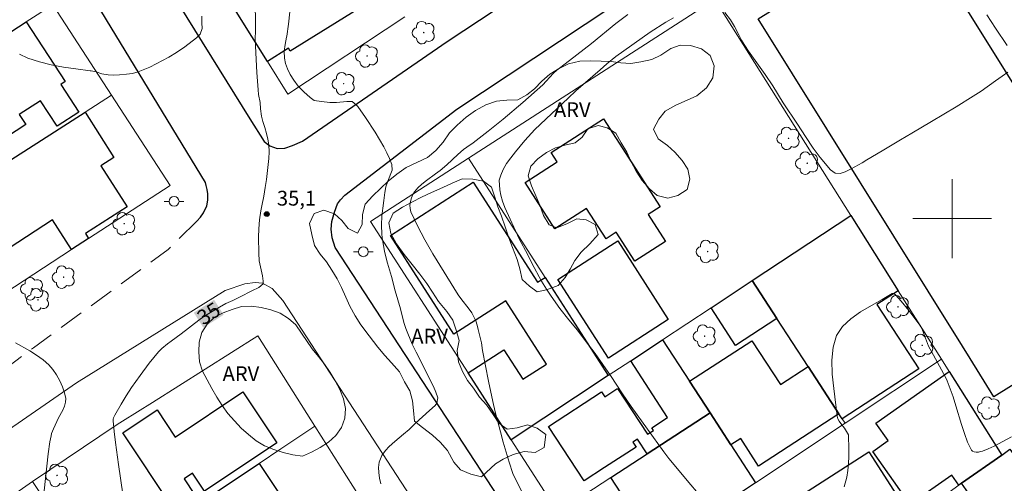
# Model space of a CAD drawing. Units: metres. Extents: x 278293 to 278809, y 1669900 to 1670465.
# Drawn here: x 278605 to 278705, y 1670073 to 1670120 of the extents above; entities that cross this region are included whole.
import ezdxf
from ezdxf.enums import TextEntityAlignment as Align

# ---------------------------------------------------------------- set-up
doc = ezdxf.new("R2010")
doc.units = ezdxf.units.M
doc.header["$MEASUREMENT"] = 0
doc.linetypes.add('HIDDEN', pattern=[0.375, 0.25, -0.125])
for name, color, linetype, lineweight, true_color in [('Arvores_Isoladas', 7, 'Continuous', 18, 0x00ff33), ('Curvas_Intermediarias', 7, 'Continuous', 9, 0x783c14), ('Curvas_Mestras', 7, 'Continuous', 20, 0x783c14), ('Pto_Cotado', 7, 'Continuous', 9, 0x783c14), ('Topon_Curvas_Mestras', 7, 'Continuous', 9, 0x783c14), ('Topon_Pto_Cotado', 7, 'Continuous', 9, 0x783c14), ('Topon_Vegetacao', 7, 'Continuous', 9, 0x00ff33), ('Vegetacao', 7, 'Orla8', 9, 0x00ff33)]:
    doc.layers.add(name, color=color, linetype=linetype, lineweight=lineweight, true_color=true_color)
for name, color, linetype, lineweight in [('Cerca', 8, 'Cerca', 20), ('Edificacoes', 7, 'Continuous', 30), ('Malha_Coordenadas', 7, 'Continuous', 15), ('Muro_Grade', 8, 'Continuous', 20), ('Nao_Pavimentada_S_Mfio', 10, 'HIDDEN', 15), ('Pavimentacao_Asfaltica_Mfio', 10, 'Continuous', 30), ('Pavimentacao_Asfaltica_S_Mfio', 10, 'Continuous', 15), ('Poste', 7, 'Continuous', 9), ('Topon_Curvas_Mestras_Masc', 255, 'Continuous', 9)]:
    doc.layers.add(name, color=color, linetype=linetype, lineweight=lineweight)
doc.styles.add('Arial', font='arial.ttf', dxfattribs={"height": 1.5})
doc.styles.get("Standard").update_dxf_attribs({"font": 'arial.ttf'})
doc.linetypes.add('Cerca', pattern='A,10,0,["X",Standard,S=1,R=0,X=0,Y=-0.5],0.1', length=10.1)
doc.linetypes.add('Orla8', pattern='A,6,-0.5,["V",Standard,S=1,R=0,X=-0.5,Y=-1],-0.5,6,-0.5,["V",Standard,S=1,R=0,X=-0.5,Y=-1],-0.5', length=14)

# ---------------------------------------------------------------- blocks, each defined once
blk = doc.blocks.new('Arvore')
at = {"layer": 'Arvores_Isoladas'}
blk.add_lwpolyline([(-0.718, 0.493, 0.872324), (-0.722, -0.551, 0.862983), (0.284, -0.827, 0.900105), (0.89, 0.029, 0.863155), (0.262, 0.861, 0.882486)], format="xyb", close=True, dxfattribs=at)
blk.add_circle((0, 0), 0.0286, dxfattribs=at)
blk = doc.blocks.new('Poste')
at = {"layer": 'Poste'}
for points in [[(-0.5, 0), (-1, 0)], [(0.5, 0), (1, 0)]]:
    blk.add_lwpolyline(points, dxfattribs=at)
blk.add_lwpolyline([(0, 0.5, 1), (0, -0.5, 1)], format="xyb", close=True, dxfattribs=at)
blk = doc.blocks.new('Cotas')
at = {"layer": 'Pto_Cotado'}
blk.add_hatch(color=256, dxfattribs=at).paths.add_polyline_path([(0, 0.24, 1), (0, -0.24, 1)])
at = {"layer": 'Pto_Cotado', "lineweight": -3}
blk.add_lwpolyline([(0, -0.24, -1), (0, 0.24, -1)], format="xyb", close=True, dxfattribs=at)

msp = doc.modelspace()

# ---------------------------------------------------------------- linework, layer by layer
at = {"layer": 'Cerca', "flags": 128}
msp.add_lwpolyline([(278635.345, 1670078.956), (278629.551, 1670088.1), (278618.854, 1670081.367), (278615.823, 1670079.46), (278615.293, 1670079.106), (278606.683, 1670073.343)], dxfattribs=at)
at = {"layer": 'Curvas_Intermediarias', "flags": 128}
for points, elevation in [([(278632.812, 1670120.965), (278632.662, 1670119.732), (278632.484, 1670118.506), (278632.456, 1670118.392), (278632.314, 1670117.653), (278632.24, 1670116.983), (278632.247, 1670116.268), (278632.378, 1670115.746), (278632.577, 1670115.203), (278632.85, 1670114.634), (278633.192, 1670114.045), (278633.651, 1670113.436), (278634.221, 1670112.878), (278634.86, 1670112.299), (278635.288, 1670111.993), (278636.026, 1670111.878), (278636.857, 1670111.793), (278637.551, 1670111.775), (278638.598, 1670111.876), (278639.143, 1670111.897), (278639.578, 1670111.507), (278639.689, 1670111.365), (278640.465, 1670110.27), (278641.446, 1670108.755), (278642.346, 1670107.273), (278642.65, 1670106.684), (278642.923, 1670106.102), (278643.141, 1670105.476), (278643.172, 1670104.902), (278642.733, 1670103.792), (278642.536, 1670103.227), (278642.431, 1670102.641), (278642.339, 1670101.824), (278642.222, 1670101.046), (278642.136, 1670100.248), (278642.106, 1670099.379), (278642.15, 1670098.393), (278642.212, 1670097.864), (278642.406, 1670096.71), (278642.543, 1670096.116), (278642.711, 1670095.49), (278643.108, 1670094.147), (278643.494, 1670092.688), (278644.029, 1670090.842), (278644.384, 1670089.467), (278644.57, 1670088.86), (278645.21, 1670087.277), (278645.607, 1670086.45), (278647.389, 1670082.977), (278647.626, 1670082.408), (278647.818, 1670081.82), (278647.72, 1670081.267), (278647.54, 1670081.043), (278646.989, 1670080.526), (278645.552, 1670079.25), (278644.908, 1670078.624), (278644.351, 1670078.126), (278643.447, 1670077.399), (278642.896, 1670076.894), (278642.506, 1670076.479), (278642.141, 1670075.986), (278641.862, 1670075.312), (278641.801, 1670074.759), (278641.845, 1670074.237), (278641.914, 1670073.689), (278642.032, 1670073.114)], 36), ([(278705.659, 1670114.849), (278705.083, 1670114.434), (278704.408, 1670113.98), (278702.94, 1670112.939), (278702.135, 1670112.415), (278700.414, 1670111.342), (278697.918, 1670109.866), (278695.918, 1670108.659), (278694.754, 1670107.994), (278692.902, 1670106.863), (278691.329, 1670105.956), (278690.871, 1670105.65), (278689.738, 1670105.043), (278689.137, 1670104.755), (278688.629, 1670104.588), (278688.127, 1670104.607), (278687.65, 1670104.956), (278686.595, 1670106.217), (278685.894, 1670107.14), (278685.106, 1670108.33), (278684.312, 1670109.591), (278682.853, 1670111.749), (278681.792, 1670113.462), (278681.035, 1670114.621), (278679.354, 1670116.995), (278678.981, 1670117.568), (278678.64, 1670118.109), (278678.354, 1670118.631), (278677.932, 1670119.472), (278677.498, 1670120.172), (278676.933, 1670120.917)], 38), ([(278623.89, 1670120.553), (278623.866, 1670119.858), (278623.897, 1670119.271), (278623.718, 1670118.7), (278623.328, 1670118.323), (278622.158, 1670117.437), (278621.303, 1670116.851), (278620.51, 1670116.368), (278618.584, 1670115.36), (278617.407, 1670114.88), (278616.837, 1670114.73), (278616.217, 1670114.645), (278615.529, 1670114.579), (278614.885, 1670114.559), (278614.358, 1670114.57), (278613.744, 1670114.671), (278613.161, 1670114.882), (278612.641, 1670115.002), (278612.552, 1670115.004), (278611.105, 1670115.182), (278609.846, 1670115.36), (278608.601, 1670115.588), (278607.389, 1670115.889), (278606.225, 1670116.287), (278605.385, 1670116.682)], 34), ([(278667.086, 1670120.702), (278665.893, 1670119.784), (278663.396, 1670117.75), (278661.937, 1670116.61), (278660.297, 1670115.38), (278659.906, 1670115.063), (278659.515, 1670114.721), (278658.458, 1670113.577), (278656.449, 1670111.794), (278654.439, 1670110.106), (278652.939, 1670108.889), (278651.419, 1670107.696), (278650.749, 1670107.244), (278650.424, 1670107.005), (278649.848, 1670106.502), (278648.72, 1670105.463), (278648.039, 1670104.878), (278647.592, 1670104.53), (278646.655, 1670103.858), (278646.207, 1670103.51), (278645.801, 1670103.138), (278645.459, 1670102.729), (278645.284, 1670102.436), (278645.141, 1670102.101), (278645.04, 1670101.741), (278644.991, 1670101.374), (278645.006, 1670101.019), (278645.096, 1670100.692), (278645.757, 1670099.263), (278646.509, 1670097.847), (278647.323, 1670096.442), (278649.884, 1670092.272), (278650.138, 1670091.892), (278650.998, 1670090.814), (278651.26, 1670090.443), (278651.481, 1670090.053), (278651.658, 1670089.637), (278651.803, 1670089.205), (278651.923, 1670088.762), (278652.238, 1670087.415), (278652.342, 1670086.64), (278652.957, 1670083.523), (278653.396, 1670081.451), (278653.639, 1670080.42), (278654.162, 1670078.366), (278654.441, 1670077.343), (278655.042, 1670075.311), (278655.419, 1670074.165), (278655.786, 1670073.356), (278657.394, 1670070.22)], 37), ([(278671.723, 1670120.355), (278670.961, 1670119.914), (278669.376, 1670118.918), (278665.871, 1670116.453), (278664.961, 1670115.718), (278664.274, 1670115.099), (278661.816, 1670112.948), (278661.03, 1670112.226), (278657.675, 1670109.035), (278656.66, 1670107.925), (278655.682, 1670106.789), (278655.211, 1670106.176), (278654.797, 1670105.583), (278654.457, 1670104.99), (278654.203, 1670104.409), (278654.043, 1670103.887), (278654.093, 1670102.905), (278654.211, 1670102.364), (278654.385, 1670101.778), (278654.628, 1670101.122), (278656.087, 1670097.957), (278656.919, 1670096.39), (278657.372, 1670095.467), (278658.353, 1670093.671), (278658.843, 1670092.862), (278659.309, 1670092.143), (278660.202, 1670090.87), (278661.095, 1670089.749), (278661.995, 1670088.674), (278662.969, 1670087.356), (278663.441, 1670086.745), (278663.794, 1670086.319), (278665.346, 1670084.103), (278666.562, 1670082.244), (278667.437, 1670080.952), (278670.744, 1670076.362), (278671.271, 1670075.668), (278671.793, 1670075.031), (278673.281, 1670073.236), (278674.255, 1670072.097)], 38), ([(278703.534, 1670120.67), (278704.403, 1670119.32), (278705.588, 1670117.557)], 38), ([(278689.033, 1670072.812), (278689.304, 1670073.78), (278689.429, 1670074.461), (278689.496, 1670075.156), (278689.519, 1670075.86), (278689.515, 1670076.567), (278689.47, 1670078.062), (278689.398, 1670078.243), (278689.081, 1670078.741), (278688.704, 1670079.206), (278688.533, 1670079.444), (278688.403, 1670079.692), (278688.337, 1670079.96), (278687.982, 1670082.771), (278687.834, 1670084.218), (278687.792, 1670085.63), (278687.92, 1670086.957), (278688.281, 1670088.152), (278688.867, 1670089.048), (278689.706, 1670089.834), (278690.714, 1670090.537), (278691.809, 1670091.181), (278692.906, 1670091.79), (278693.921, 1670092.39), (278694.007, 1670092.414), (278694.099, 1670092.39), (278694.286, 1670092.253), (278694.839, 1670091.623), (278695.605, 1670090.671), (278696.713, 1670089.207), (278696.819, 1670089.038), (278696.984, 1670088.673), (278697.39, 1670087.592), (278697.616, 1670087.062), (278698.095, 1670086.135), (278699.31, 1670083.934), (278699.496, 1670083.554), (278699.705, 1670083.021), (278700.089, 1670081.94), (278700.388, 1670081.019), (278700.945, 1670079.131), (278701.24, 1670078.209), (278701.569, 1670077.331), (278701.951, 1670076.52), (278702.066, 1670076.401), (278702.236, 1670076.335), (278702.44, 1670076.313), (278702.659, 1670076.327), (278702.874, 1670076.366), (278703.064, 1670076.421), (278703.663, 1670076.658), (278704.253, 1670076.938), (278706.011, 1670077.863)], 39), ([(278604.969, 1670087.397), (278606.41, 1670086.582), (278607.11, 1670086.158), (278607.765, 1670085.693), (278608.349, 1670085.164), (278608.76, 1670084.683), (278609.137, 1670084.141), (278609.468, 1670083.558), (278609.741, 1670082.953), (278609.946, 1670082.345), (278610.069, 1670081.753), (278610.058, 1670081.369), (278609.943, 1670080.98), (278609.759, 1670080.588), (278609.322, 1670079.801), (278608.824, 1670078.693), (278608.638, 1670078.209), (278608.573, 1670077.96), (278608.461, 1670077.353), (278608.288, 1670076.127), (278607.863, 1670072.388)], 34)]:
    msp.add_lwpolyline(points, dxfattribs=dict(at, elevation=elevation))
at = {"layer": 'Curvas_Mestras', "elevation": 35, "flags": 128}
msp.add_lwpolyline([(278615.872, 1670072.062), (278615.411, 1670075.05), (278615.105, 1670077.283), (278614.982, 1670078.397), (278614.884, 1670079.506), (278614.889, 1670079.651), (278614.923, 1670079.793), (278615.047, 1670080.07), (278615.682, 1670081.191), (278616.193, 1670082.035), (278616.737, 1670082.857), (278617.612, 1670084.103), (278618.52, 1670085.326), (278618.995, 1670085.918), (278619.489, 1670086.49), (278619.803, 1670086.811), (278620.375, 1670087.3), (278620.776, 1670087.56), (278621.791, 1670088.311), (278623.569, 1670089.695), (278624.07, 1670090.058), (278624.572, 1670090.382), (278625.681, 1670091.036), (278626.325, 1670091.392), (278627.013, 1670091.689), (278627.775, 1670092.063), (278628.939, 1670092.685), (278629.645, 1670093.014), (278630.11, 1670093.403), (278630.091, 1670093.667), (278630.022, 1670094.189), (278629.705, 1670095.706), (278629.667, 1670096.492), (278629.628, 1670098.128), (278629.664, 1670098.978), (278629.732, 1670099.872), (278629.867, 1670100.799), (278629.978, 1670101.287), (278630.169, 1670102.271), (278630.317, 1670103.146), (278630.428, 1670103.969), (278630.668, 1670106.112), (278630.723, 1670106.762), (278630.66, 1670107.471), (278630.567, 1670108.045), (278630.436, 1670108.632), (278630.256, 1670109.246), (278630.057, 1670109.84), (278629.938, 1670110.401), (278629.814, 1670111.149), (278629.788, 1670111.768), (278629.634, 1670112.598), (278629.575, 1670113.07), (278629.448, 1670114.833), (278629.312, 1670117.482), (278629.272, 1670118.365), (278629.308, 1670118.898), (278629.274, 1670122.842)], dxfattribs=at)
at = {"layer": 'Edificacoes', "flags": 128}
for points in [[(278631.781, 1670133.333), (278633.146, 1670134.187), (278634.133, 1670132.608), (278635.507, 1670133.468), (278642.17, 1670122.817), (278632.849, 1670116.986), (278632.663, 1670117.284), (278630.528, 1670115.948), (278625.584, 1670123.851), (278627.511, 1670125.056), (278619.582, 1670137.729), (278622.113, 1670139.313), (278624.277, 1670140.666), (278625.761, 1670138.294), (278627.684, 1670135.22), (278628.846, 1670133.363), (278629.685, 1670132.022)], [(278701.815, 1670085.808), (278701.033, 1670087.06), (278680.305, 1670120.257), (278695.975, 1670130.042), (278719.911, 1670091.708), (278704.241, 1670081.924)], [(278590.368, 1670109.764), (278606.068, 1670119.949), (278609.994, 1670113.897), (278609.56, 1670113.616), (278611.389, 1670110.798), (278609.181, 1670109.365), (278607.502, 1670111.954), (278605.352, 1670110.559), (278606.017, 1670109.534), (278602.062, 1670106.969), (278602.198, 1670106.759), (278600.801, 1670105.854), (278601.037, 1670105.491), (278597.455, 1670103.167), (278595.48, 1670101.886)], [(278612.036, 1670110.801), (278614.962, 1670106.217), (278613.627, 1670105.365), (278616.288, 1670101.196), (278612.06, 1670098.497), (278612.39, 1670097.98), (278610.66, 1670096.858), (278608.709, 1670099.868), (278599.983, 1670094.21), (278595.797, 1670100.436), (278598.222, 1670101.984), (278598.761, 1670101.14), (278602.371, 1670103.444), (278601.832, 1670104.288)], [(278667.817, 1670095.677), (278665.925, 1670098.615), (278664.886, 1670097.946), (278662.898, 1670101.033), (278659.692, 1670098.969), (278656.673, 1670103.659), (278659.929, 1670105.755), (278659.325, 1670106.694), (278664.632, 1670110.11), (278670.366, 1670101.203), (278669.16, 1670100.427), (278670.928, 1670097.68)], [(278665.114, 1670084.08), (278655.259, 1670077.574), (278650.896, 1670084.351), (278654.53, 1670086.69), (278656.447, 1670083.712), (278658.839, 1670085.252), (278654.703, 1670091.678), (278649.447, 1670088.294), (278643.01, 1670098.293), (278651.404, 1670103.697), (278657.939, 1670093.546), (278658.703, 1670094.038)], [(278688.839, 1670079.706), (278688.513, 1670080.207), (278685.377, 1670085.018), (278682.216, 1670089.87), (278679.709, 1670093.716), (278689.727, 1670100.33), (278694.538, 1670092.69), (278692.374, 1670091.28), (278696.614, 1670084.773)], [(278665.324, 1670097.265), (278666.066, 1670097.743), (278667.519, 1670095.485), (278671.202, 1670089.764), (278665.139, 1670085.862), (278660.003, 1670093.84)], [(278679.709, 1670093.716), (278682.216, 1670089.87), (278678.026, 1670087.139), (278675.536, 1670090.961)], [(278665.991, 1670082.734), (278666.055, 1670082.776), (278669.085, 1670078.128), (278669.691, 1670078.523), (278669.529, 1670078.772), (278671.136, 1670079.82), (278667.383, 1670085.578), (278670.611, 1670087.709), (278673.355, 1670083.499), (278675.442, 1670080.296), (278669.064, 1670076.14), (278668.091, 1670077.633), (278667.611, 1670077.32), (278667.926, 1670076.836), (278664.712, 1670074.742), (278662.654, 1670073.401), (278659.059, 1670078.918), (278664.44, 1670082.425), (278664.761, 1670081.933)], [(278675.442, 1670080.296), (278673.355, 1670083.499), (278679.68, 1670087.621), (278682.569, 1670083.188), (278685.377, 1670085.018), (278688.513, 1670080.207), (278680.365, 1670074.897), (278678.544, 1670077.691), (278677.558, 1670077.049)], [(278705.033, 1670076.023), (278700.951, 1670073.155), (278700.684, 1670072.968), (278699.976, 1670073.975), (278695.822, 1670071.057), (278695.749, 1670071.006), (278691.968, 1670076.388), (278693.524, 1670077.481), (278692.269, 1670079.268), (278699.702, 1670084.489)], [(278624.153, 1670072.356), (278622.937, 1670074.179), (278622.069, 1670073.6), (278623.121, 1670072.023), (278620.973, 1670070.59), (278615.846, 1670078.279), (278619.334, 1670080.604), (278621.171, 1670077.849), (278628.035, 1670082.426), (278631.488, 1670077.248)], [(278675.442, 1670080.296), (278677.558, 1670077.049), (278680.062, 1670073.207), (278676.098, 1670070.573), (278675.001, 1670072.257), (278668.916, 1670068.291), (278665.37, 1670073.732), (278669.064, 1670076.14)], [(278683.588, 1670067.924), (278682.087, 1670070.263), (278691.563, 1670076.344), (278695.873, 1670069.629), (278692.934, 1670067.743), (278691.656, 1670066.923), (278688.335, 1670064.792), (278686.397, 1670063.548), (278684.002, 1670067.279)], [(278696.53, 1670070.05), (278699.681, 1670072.264), (278700.871, 1670070.57), (278702.141, 1670071.461), (278700.951, 1670073.155), (278705.033, 1670076.023), (278705.868, 1670076.609), (278708.76, 1670072.494), (278711.196, 1670069.029), (278701.793, 1670062.42), (278701.231, 1670063.235)], [(278623.804, 1670071.261), (278624.551, 1670071.759), (278629.677, 1670075.178), (278632.331, 1670071.198), (278626.851, 1670067.544), (278626.457, 1670067.282), (278624.347, 1670070.447)]]:
    msp.add_lwpolyline(points, close=True, dxfattribs=at)
at = {"layer": 'Malha_Coordenadas', "flags": 128}
for points in [[(278700, 1670104), (278700, 1670096)], [(278704, 1670100), (278696, 1670100)]]:
    msp.add_lwpolyline(points, dxfattribs=at)
at = {"layer": 'Muro_Grade', "flags": 128}
for points in [[(278616.826, 1670137.85), (278625.584, 1670123.851), (278630.528, 1670115.948), (278632.603, 1670112.633), (278644.476, 1670120.478)], [(278650.923, 1670106.123), (278675.921, 1670122.253)], [(278675.921, 1670122.253), (278689.727, 1670100.33)], [(278608.747, 1670121.687), (278606.068, 1670119.949), (278590.368, 1670109.764), (278589.787, 1670109.373)], [(278608.747, 1670121.687), (278614.711, 1670112.509)], [(278595.797, 1670100.436), (278599.983, 1670094.21), (278601.985, 1670091.233), (278610.66, 1670096.858), (278612.39, 1670097.98), (278620.665, 1670103.346), (278614.711, 1670112.509)], [(278595.797, 1670100.436), (278598.222, 1670101.984), (278601.832, 1670104.288), (278612.036, 1670110.801), (278614.711, 1670112.509)], [(278655.259, 1670077.574), (278650.896, 1670084.351), (278641.001, 1670099.722), (278650.923, 1670106.123)], [(278665.114, 1670084.08), (278658.703, 1670094.038), (278650.923, 1670106.123)], [(278679.709, 1670093.716), (278689.727, 1670100.33)], [(278689.727, 1670100.33), (278694.538, 1670092.69), (278698.915, 1670085.738)], [(278679.709, 1670093.716), (278675.536, 1670090.961), (278670.611, 1670087.709)], [(278689.142, 1670079.241), (278688.839, 1670079.706), (278688.513, 1670080.207), (278685.377, 1670085.018), (278682.216, 1670089.87), (278679.709, 1670093.716)], [(278670.611, 1670087.709), (278667.383, 1670085.578), (278665.114, 1670084.08)], [(278670.611, 1670087.709), (278673.355, 1670083.499), (278675.442, 1670080.296)], [(278689.142, 1670079.241), (278698.915, 1670085.738)], [(278698.915, 1670085.738), (278699.702, 1670084.489), (278705.033, 1670076.023)], [(278655.259, 1670077.574), (278665.114, 1670084.08)], [(278675.442, 1670080.296), (278669.064, 1670076.14), (278665.37, 1670073.732), (278659.989, 1670070.226)], [(278675.442, 1670080.296), (278677.558, 1670077.049), (278680.062, 1670073.207)], [(278613.292, 1670064.252), (278621.534, 1670069.748), (278623.683, 1670071.18), (278623.804, 1670071.261), (278624.551, 1670071.759), (278629.677, 1670075.178), (278631.886, 1670076.65), (278635.345, 1670078.956), (278640.496, 1670070.827)], [(278680.062, 1670073.207), (278689.142, 1670079.241)], [(278659.989, 1670070.226), (278655.259, 1670077.574)], [(278705.033, 1670076.023), (278700.951, 1670073.155), (278700.684, 1670072.968), (278699.681, 1670072.264), (278696.53, 1670070.05)], [(278705.033, 1670076.023), (278705.868, 1670076.609)], [(278598.523, 1670054.404), (278594.383, 1670060.615), (278592.5, 1670063.442), (278606.683, 1670073.343), (278607.43, 1670072.227), (278613.292, 1670064.252)], [(278680.062, 1670073.207), (278676.098, 1670070.573), (278668.779, 1670065.709), (278664.66, 1670062.971)]]:
    msp.add_lwpolyline(points, dxfattribs=at)
at = {"layer": 'Nao_Pavimentada_S_Mfio', "ltscale": 10, "flags": 128}
msp.add_lwpolyline([(278623.365, 1670099.727), (278620.46, 1670096.861), (278606.79, 1670086.901), (278595.057, 1670078.15), (278590.117, 1670074.2), (278583.907, 1670069.396), (278577.295, 1670064.803), (278566.115, 1670058.527), (278561.18, 1670055.858)], dxfattribs=at)
at = {"layer": 'Pavimentacao_Asfaltica_Mfio', "flags": 128}
for points in [[(278656.334, 1670068.133), (278637.391, 1670097.07), (278637.082, 1670098.059), (278636.988, 1670098.922), (278637.05, 1670099.724), (278637.329, 1670100.656), (278637.638, 1670101.493), (278637.947, 1670101.913), (278638.381, 1670102.367), (278649.74, 1670111.093), (278665.37, 1670121.443), (278695.703, 1670140.338), (278720.991, 1670156.35), (278766.854, 1670184.404)], [(278620.031, 1670124.185), (278628.734, 1670110.135), (278630.195, 1670107.815), (278630.785, 1670107.373), (278631.53, 1670107.123), (278632.306, 1670107.162), (278633.081, 1670107.424), (278634.074, 1670107.848), (278648.775, 1670117.971), (278668.533, 1670131.044)], [(278623.365, 1670099.727), (278623.737, 1670100.143), (278624.047, 1670100.592), (278624.388, 1670101.297), (278624.481, 1670101.873), (278624.481, 1670102.514), (278624.418, 1670102.962), (278624.325, 1670103.347), (278624.232, 1670103.667), (278610.781, 1670125.799)]]:
    msp.add_lwpolyline(points, dxfattribs=at)
at = {"layer": 'Pavimentacao_Asfaltica_S_Mfio', "flags": 128}
for points in [[(278626.24, 1670092.715), (278628.243, 1670093.387), (278629.287, 1670093.539), (278630.037, 1670093.442), (278630.996, 1670092.921), (278632.087, 1670091.703), (278651.82, 1670061.43), (278664.891, 1670040.671)], [(278626.24, 1670092.715), (278611.175, 1670083.355), (278596.02, 1670072.896), (278582.153, 1670062.38), (278568.469, 1670054.054), (278556.489, 1670047.631), (278555.312, 1670046.634), (278554.29, 1670045.001), (278553.687, 1670043.13), (278553.487, 1670041.581), (278555.591, 1670030.504), (278556.001, 1670023.317), (278556.771, 1670013.049), (278557.071, 1670007.591), (278557.833, 1670004.816)]]:
    msp.add_lwpolyline(points, dxfattribs=at)
at = {"layer": 'Topon_Curvas_Mestras_Masc'}
msp.add_solid([(278624.027, 1670088.941, 35), (278626.085, 1670090.243, 35), (278623.061, 1670090.467, 35), (278625.119, 1670091.769, 35)], dxfattribs=at)
msp.add_solid([(278624.027, 1670088.941, 35), (278626.085, 1670090.243, 35), (278623.061, 1670090.467, 35), (278625.119, 1670091.769, 35)], dxfattribs=at)
at = {"layer": 'Vegetacao', "flags": 128}
for points in [[(278652.251, 1670073.794), (278651.164, 1670074.087), (278650.108, 1670074.507), (278649.456, 1670075.307), (278648.803, 1670076.491), (278648.057, 1670077.324), (278647.28, 1670078.03), (278646.255, 1670078.801), (278645.448, 1670079.443), (278645.353, 1670080.528), (278645.259, 1670081.518), (278644.979, 1670082.54), (278644.45, 1670083.436), (278643.921, 1670084.46), (278643.114, 1670085.389), (278642.43, 1670086.126), (278641.746, 1670086.959), (278640.845, 1670088.112), (278640.006, 1670089.233), (278639.415, 1670090.129), (278638.886, 1670091.121), (278638.482, 1670092.049), (278638.046, 1670093.008), (278637.611, 1670093.904), (278637.051, 1670094.768), (278636.523, 1670095.632), (278635.87, 1670096.401), (278635.311, 1670097.265), (278635.03, 1670098.383), (278634.812, 1670099.501), (278635.276, 1670100.52), (278636.238, 1670100.867), (278637.325, 1670100.479), (278638.07, 1670099.805), (278638.723, 1670099.004), (278639.655, 1670098.521), (278640.15, 1670099.412), (278640.18, 1670100.433), (278640.459, 1670101.453), (278641.234, 1670102.311), (278642.009, 1670103.042), (278642.784, 1670103.804), (278643.652, 1670104.502), (278644.614, 1670105.199), (278645.7, 1670105.705), (278646.754, 1670106.211), (278647.623, 1670106.909), (278648.367, 1670107.767), (278649.018, 1670108.689), (278649.793, 1670109.483), (278650.692, 1670110.309), (278651.654, 1670110.975), (278652.677, 1670111.544), (278653.763, 1670111.922), (278654.818, 1670112.013), (278655.936, 1670112.04), (278656.835, 1670112.546), (278657.642, 1670113.18), (278658.355, 1670113.943), (278659.192, 1670114.641), (278660.061, 1670115.18), (278661.084, 1670115.685), (278662.232, 1670115.967), (278663.35, 1670115.994), (278664.374, 1670115.989), (278665.398, 1670115.952), (278666.392, 1670115.82), (278667.416, 1670115.752), (278668.409, 1670115.906), (278669.526, 1670116.157), (278670.457, 1670116.567), (278671.449, 1670117.264), (278672.411, 1670117.579), (278673.467, 1670117.574), (278674.553, 1670117.218), (278675.454, 1670116.544), (278675.859, 1670115.489), (278675.705, 1670114.277), (278675.085, 1670113.258), (278674.093, 1670112.465), (278673.131, 1670112.023), (278671.952, 1670111.518), (278670.897, 1670110.917), (278670.246, 1670110.09), (278669.689, 1670109.071), (278670.186, 1670108.08), (278671.118, 1670107.405), (278671.864, 1670106.732), (278672.61, 1670105.898), (278673.169, 1670105.034), (278673.388, 1670104.012), (278673.109, 1670102.96), (278672.179, 1670102.358), (278671.155, 1670102.076), (278670.068, 1670102.336), (278669.292, 1670103.01), (278668.546, 1670103.875), (278667.924, 1670104.803), (278667.395, 1670105.827), (278666.991, 1670106.754), (278666.431, 1670107.682), (278665.871, 1670108.674), (278665.002, 1670109.221), (278664.07, 1670109.449), (278663.047, 1670109.102), (278662.458, 1670108.275), (278661.744, 1670107.704), (278660.72, 1670107.454), (278659.758, 1670107.171), (278658.859, 1670106.697), (278657.959, 1670106.063), (278657.246, 1670105.332), (278656.999, 1670104.344), (278657.31, 1670103.321), (278657.746, 1670102.298), (278658.182, 1670101.371), (278658.555, 1670100.316), (278659.115, 1670099.356), (278659.891, 1670099.065), (278660.977, 1670099.507), (278661.908, 1670099.981), (278662.87, 1670099.881), (278663.77, 1670099.398), (278664.082, 1670098.407), (278663.245, 1670097.454), (278662.346, 1670096.596), (278661.726, 1670095.769), (278661.261, 1670094.878), (278660.734, 1670094.019), (278660.021, 1670093.224), (278658.842, 1670092.783), (278657.911, 1670092.564), (278657.104, 1670093.142), (278656.389, 1670093.816), (278656.14, 1670094.902), (278655.859, 1670095.861), (278655.393, 1670097.075), (278655.019, 1670098.066), (278654.645, 1670099.153), (278654.272, 1670100.24), (278653.898, 1670101.199), (278653.587, 1670102.19), (278653.276, 1670103.18), (278652.437, 1670103.791), (278651.381, 1670104.019), (278650.295, 1670104.024), (278649.271, 1670103.614), (278648.309, 1670103.172), (278647.162, 1670102.667), (278646.169, 1670102.161), (278645.238, 1670101.718), (278644.246, 1670101.18), (278643.284, 1670100.547), (278642.85, 1670099.559), (278643.038, 1670098.505), (278643.629, 1670097.45), (278644.406, 1670096.361), (278645.214, 1670095.336), (278645.991, 1670094.375), (278646.706, 1670093.414), (278647.265, 1670092.55), (278647.887, 1670091.59), (278648.726, 1670090.565), (278649.348, 1670089.7), (278649.69, 1670088.677), (278649.971, 1670087.623), (278649.785, 1670086.635), (278649.911, 1670085.485), (278650.315, 1670084.494), (278650.813, 1670083.598), (278651.434, 1670082.797), (278652.056, 1670081.901), (278652.74, 1670081.1), (278653.424, 1670080.139), (278654.014, 1670079.243), (278654.853, 1670078.633), (278655.877, 1670078.788), (278656.901, 1670079.07), (278657.895, 1670078.746), (278658.764, 1670078.104), (278658.611, 1670076.796), (278657.68, 1670076.29), (278656.562, 1670076.391), (278655.445, 1670076.077), (278654.453, 1670075.603), (278653.677, 1670075.128)], [(278635.065, 1670086.784), (278635.717, 1670086.025), (278636.319, 1670085.227), (278636.879, 1670084.397), (278637.39, 1670083.537), (278637.872, 1670082.661), (278638.242, 1670081.731), (278638.462, 1670080.756), (278638.375, 1670079.759), (278638.048, 1670078.814), (278637.453, 1670078.009), (278636.727, 1670077.322), (278635.88, 1670076.789), (278635.008, 1670076.298), (278634.084, 1670075.916), (278633.092, 1670076.048), (278632.118, 1670076.277), (278631.164, 1670076.579), (278630.234, 1670076.947), (278629.383, 1670077.473), (278628.596, 1670078.091), (278627.849, 1670078.756), (278627.176, 1670079.497), (278626.504, 1670080.237), (278625.924, 1670081.052), (278625.399, 1670081.904), (278624.873, 1670082.755), (278624.412, 1670083.643), (278623.952, 1670084.531), (278623.649, 1670085.485), (278623.584, 1670086.483), (278623.612, 1670087.483), (278623.877, 1670088.447), (278624.414, 1670089.291), (278625.136, 1670089.984), (278626.023, 1670090.445), (278626.964, 1670090.785), (278627.916, 1670091.093), (278628.916, 1670091.116), (278629.908, 1670090.986), (278630.877, 1670090.735), (278631.821, 1670090.405), (278632.677, 1670089.886), (278633.417, 1670089.213), (278633.997, 1670088.398)]]:
    msp.add_lwpolyline(points, close=True, dxfattribs=at)

# ---------------------------------------------------------------- block references
at = {"layer": 'Arvores_Isoladas'}
for p in [(278646.388, 1670118.869), (278640.639, 1670116.495), (278638.265, 1670113.69), (278683.404, 1670108.143), (278685.296, 1670105.62), (278616.004, 1670099.485), (278675.195, 1670096.663), (278609.856, 1670094.06), (278606.663, 1670092.886), (278607.248, 1670091.763), (278694.507, 1670091.053), (278674.894, 1670088.081), (278696.963, 1670087.148), (278703.733, 1670080.789), (278609.188, 1670073.95)]:
    msp.add_blockref('Arvore', p, dxfattribs=at)
at = {"layer": 'Poste'}
for p in [(278621.062, 1670101.748), (278640.261, 1670096.637)]:
    msp.add_blockref('Poste', p, dxfattribs=at)
at = {"layer": 'Pto_Cotado'}
msp.add_blockref('Cotas', (278630.466, 1670100.46, 35.05), dxfattribs=at)

# ---------------------------------------------------------------- texts
at = {"layer": 'Topon_Curvas_Mestras', "style": 'Arial'}
msp.add_text('35', height=1.5, rotation=32.33047, dxfattribs=at).set_placement((278624.57, 1670090.381, 35), align=Align.MIDDLE_CENTER)
at = {"layer": 'Topon_Pto_Cotado', "style": 'Arial'}
msp.add_text('35,1', height=1.5, dxfattribs=at).set_placement((278631.491, 1670101.322, 35.05))
at = {"layer": 'Topon_Vegetacao', "style": 'Arial'}
for p in [(278659.595, 1670110.299), (278645.122, 1670087.326), (278625.977, 1670083.52)]:
    msp.add_text('ARV', height=1.5, dxfattribs=at).set_placement(p)

doc.saveas('drawing.dxf')
